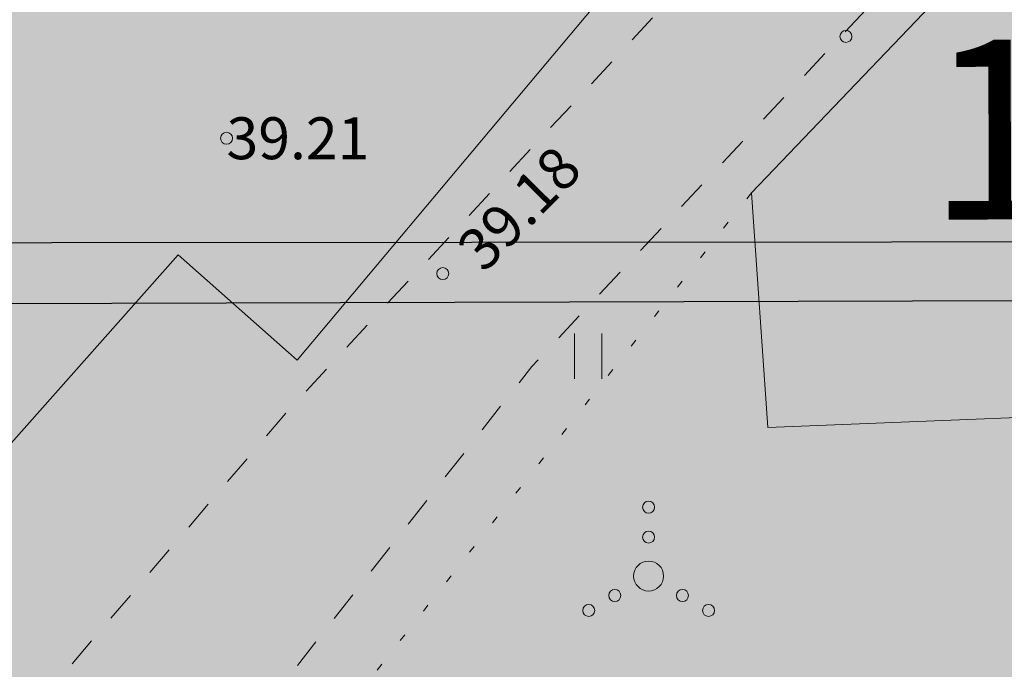
# Model space of a CAD drawing. Units: metres. Extents: x 548611 to 552617, y 6585542 to 6586413.
# Drawn here: x 550088 to 550104, y 6585868 to 6585879 of the extents above; entities that cross this region are included whole.
import ezdxf
from ezdxf.enums import TextEntityAlignment as Align

# ---------------------------------------------------------------- set-up
doc = ezdxf.new("R2010")
doc.units = ezdxf.units.M
doc.linetypes.add('KOLVIK', pattern=[1.25, 0.25, -1])
doc.linetypes.add('KRUUSKILL', pattern=[2, 1, -1])
for name, color, linetype in [('AED', 31, 'Continuous'), ('HALJASTUS', 3, 'Continuous'), ('OPT-hoone', 7, 'Continuous'), ('OPT-MÕÕDUD', 7, 'Continuous'), ('OPT-tee kontuurjoon', 7, 'Continuous'), ('TEE', 7, 'Continuous')]:
    doc.layers.add(name, color=color, linetype=linetype)
doc.layers.add('KORGUS-EH2000', color=2, linetype='Continuous', lineweight=0)
doc.styles.add('Arial Narrow (bold)', font='ARIALNB.TTF')
doc.styles.get("Standard").update_dxf_attribs({"font": 'txt.shx'})
doc.styles.add('Style-INTL_ISO_ITALIC', font='INTL_ISO_ITALIC.shx')
doc.linetypes.add('VO_AED', pattern='A,2.5,[135,mkm.shx,S=0.6,R=0,X=0,Y=0],5,[135,mkm.shx,S=0.6,R=180,X=0,Y=0],2.5', length=10)
doc.dimstyles.new('ISO-25', dxfattribs={"dimtxt": 2.5, "dimasz": 2.5, "dimexe": 1.25, "dimexo": 0.625, "dimtad": 1, "dimtxsty": 'Standard', "dimcen": 2.5, "dimadec": 0, "dimazin": 0, "dimtfac": 1, "dimtmove": 0, "dimatfit": 3, "dimfxl": 1, "dimarcsym": 0})

# ---------------------------------------------------------------- blocks, each defined once
blk = doc.blocks.new('RING02_12')
at = {"layer": 'KORGUS-EH2000', "color": 32, "lineweight": 0}
blk.add_circle((0, 0), 0.2, dxfattribs=at)
blk = doc.blocks.new('VQSA_6')
at = {"layer": 'HALJASTUS', "linetype": 'Continuous', "lineweight": 0}
for centre, radius in [((0, 2.3), 0.2), ((0, 1.3), 0.2), ((0, 0), 0.5), ((-1.13, -0.65), 0.2), ((1.13, -0.65), 0.2), ((-2, -1.15), 0.2), ((2, -1.15), 0.2)]:
    blk.add_circle(centre, radius, dxfattribs=at)
blk = doc.blocks.new('HEIN_8')
at = {"layer": 'HALJASTUS', "linetype": 'Continuous', "lineweight": 0}
for p, q in [((-0.455, 0.761), (-0.455, -0.761)), ((0.455, 0.761), (0.455, -0.761))]:
    blk.add_line(p, q, dxfattribs=at)
blk = doc.blocks.new('*D218')
at = {"layer": 'Defpoints', "color": 0, "ltscale": 0.5, "transparency": 16777216}
for p in [(550169.417, 6585877.101), (550053.153, 6585876.951), (550169.425, 6585874.549)]:
    blk.add_point(p, dxfattribs=at)
at = {"layer": 'OPT-MÕÕDUD', "color": 0, "lineweight": -2, "ltscale": 0.5, "transparency": 16777216}
for p, q in [((550169.419, 6585876.476), (550169.429, 6585873.299)), ((550053.155, 6585876.326), (550053.165, 6585872.945)), ((550054.661, 6585874.2), (550167.925, 6585874.545))]:
    blk.add_line(p, q, dxfattribs=at)
at = {"layer": 'OPT-MÕÕDUD', "color": 0, "ltscale": 0.5, "transparency": 16777216}
for points in [[(550167.924, 6585874.795), (550167.926, 6585874.295), (550169.425, 6585874.549)], [(550054.661, 6585874.45), (550054.662, 6585873.95), (550053.161, 6585874.195)]]:
    blk.add_solid(points, dxfattribs=at)
at = {"layer": 'OPT-MÕÕDUD', "color": 0, "ltscale": 0.5, "transparency": 16777216, "insert": (550107.962, 6585876.827), "char_height": 3, "attachment_point": 5, "rotation": 0.1744, "style": 'Arial Narrow (bold)'}
blk.add_mtext('116,2', dxfattribs=at)

msp = doc.modelspace()

# ---------------------------------------------------------------- hatches: boundary and pattern name
at = {"layer": 'OPT-hoone'}
h = msp.add_hatch(color=23, dxfattribs=at)
h.dxf.hatch_style = 1
h.paths.add_polyline_path([(550144.322, 6585875.359), (550074.217, 6585875.301), (550074.219, 6586002.617), (550144.169, 6586002.647)])
at = {"layer": 'OPT-tee kontuurjoon', "true_color": 0xc7c8ca}
h = msp.add_hatch(color=9, dxfattribs=at)
h.dxf.hatch_style = 1
h.paths.add_polyline_path([(550053.164, 6586025.939), (550053.164, 6585867.209), (550169.995, 6585867.203), (550167.34, 6585913.174), (550163.926, 6585972.182), (550161.036, 6586021.505), (550097.64, 6586028.06)])

# ---------------------------------------------------------------- linework, layer by layer
at = {"layer": 'AED', "linetype": 'VO_AED', "lineweight": 0, "ltscale": 0.5, "flags": 128}
msp.add_lwpolyline([(550139.421, 6585825.703), (550139.152, 6585838.094), (550138.569, 6585843.445), (550121.949, 6585842.921), (550114.581, 6585842.193), (550114.188, 6585846.225), (550112.205, 6585846.362), (550110.222, 6585846.498), (550109.517, 6585847.433), (550109.484, 6585849.59), (550095.766, 6585849.38), (550087.892, 6585858.473), (550079.823, 6585851.486), (550075.822, 6585854.991), (550085.399, 6585865.924), (550085.248, 6585867.662), (550084.511, 6585868.531), (550090.352, 6585875.113), (550092.337, 6585873.352), (550103.574, 6585886.751), (550107.863, 6585890.464), (550112.099, 6585893.386), (550115.678, 6585894.808), (550120.361, 6585896.019), (550124.566, 6585896.624), (550133.758, 6585898.554), (550133.694, 6585911.557), (550132.657, 6585918.783), (550131.539, 6585938.213), (550129.21, 6585940.308), (550109.876, 6585938.318), (550100.864, 6585927.925)], dxfattribs=at)
msp.add_lwpolyline([(550115.208, 6585872.83), (550136.444, 6585874.379), (550135.383, 6585888.724), (550134.181, 6585891.212), (550130.663, 6585891.675), (550122.668, 6585892.091), (550116.359, 6585890.616), (550110.143, 6585886.838), (550099.921, 6585876.148), (550100.197, 6585872.231), (550115.208, 6585872.83)], close=True, dxfattribs=at)
at = {"layer": 'HALJASTUS', "linetype": 'KOLVIK', "lineweight": 0, "ltscale": 0.5}
msp.add_lwpolyline([(550099.921, 6585876.148), (550091.226, 6585865.057), (550092.285, 6585861.232), (550090.206, 6585858.382), (550087.892, 6585858.473)], dxfattribs=at)
at = {"layer": 'OPT-hoone', "color": 0}
msp.add_lwpolyline([(550144.322, 6585875.359), (550074.217, 6585875.301), (550074.219, 6586002.617), (550144.169, 6586002.647), (550144.169, 6586002.647)], close=True, dxfattribs=at)
at = {"layer": 'TEE', "linetype": 'KRUUSKILL', "lineweight": 0, "ltscale": 0.5, "flags": 128}
for points in [[(550069.149, 6586034.852), (550071.448, 6586034.979), (550081.165, 6586037.093), (550085.648, 6586037.89), (550087.091, 6586037.303), (550087.874, 6586035.84), (550087.272, 6586031.36), (550085.515, 6586028.868), (550085.97, 6586026.652), (550088.882, 6586026.268), (550090.778, 6586029.321), (550091.293, 6586032.688), (550091.008, 6586038.225), (550091.91, 6586039.308), (550093.293, 6586040.241), (550097.594, 6586041.178), (550102.01, 6586041.753), (550115.081, 6586041.61), (550124.697, 6586040.771), (550127.018, 6586038.506), (550127.262, 6586035.161), (550126.938, 6586027.718), (550127.836, 6586009.763), (550128.518, 6585997.868), (550129.989, 6585986.4), (550130.731, 6585976.893), (550131.42, 6585962.521), (550132.241, 6585950.077), (550130.877, 6585946.071), (550128.623, 6585944.619), (550113.967, 6585943.164), (550108.989, 6585942.37), (550106.104, 6585941.306), (550095.738, 6585930.42), (550073.996, 6585906.796), (550075.589, 6585904.88), (550097.73, 6585929.17), (550107.184, 6585938.869), (550109.886, 6585940.091), (550113.805, 6585940.666), (550128.927, 6585941.986), (550131.206, 6585941.616), (550132.756, 6585939.293), (550133.887, 6585923.503), (550135.244, 6585901.261), (550134.833, 6585898.578), (550131.263, 6585896.152), (550124.014, 6585895.734), (550116.115, 6585894.004), (550108.726, 6585890.334), (550102.118, 6585883.215), (550092.198, 6585872.525), (550079.435, 6585857.567)], [(550130.877, 6585892.995), (550123.043, 6585892.995), (550117.807, 6585892.022), (550113.097, 6585890.047), (550108.518, 6585886.782), (550103.651, 6585881.148), (550096.257, 6585873.249), (550089.258, 6585864.323), (550090.1, 6585862.664), (550091.81, 6585860.926), (550090.073, 6585859.216), (550087.995, 6585859.926), (550085.443, 6585859.162), (550079.496, 6585853.08), (550077.023, 6585855.081), (550079.435, 6585857.567)]]:
    msp.add_lwpolyline(points, dxfattribs=at)

# ---------------------------------------------------------------- block references
at = {"layer": 'HALJASTUS', "linetype": 'Continuous', "lineweight": 0, "xscale": 0.5, "yscale": 0.5}
for name, p in [('HEIN_8', (550097.195, 6585873.421)), ('VQSA_6', (550098.206, 6585869.75))]:
    msp.add_blockref(name, p, dxfattribs=at)
at = {"layer": 'KORGUS-EH2000', "color": 32, "lineweight": 0, "xscale": 0.5, "yscale": 0.5}
for p in [(550101.5, 6585878.76), (550091.16, 6585877.06), (550094.77, 6585874.8)]:
    msp.add_blockref('RING02_12', p, dxfattribs=at)

# ---------------------------------------------------------------- texts
at = {"layer": 'KORGUS-EH2000', "color": 32, "linetype": 'Continuous', "lineweight": 0, "style": 'Style-INTL_ISO_ITALIC'}
msp.add_text('39.21', height=0.7, dxfattribs=at).set_placement((550091.16, 6585877.06), align=Align.MIDDLE_LEFT)
msp.add_text('39.18', height=0.7, rotation=45.4471, dxfattribs=at).set_placement((550095.208, 6585875.041), align=Align.MIDDLE_LEFT)

# ---------------------------------------------------------------- dimensions: what is measured, and where the dimension line sits
at = {"layer": 'OPT-MÕÕDUD', "color": 0, "ltscale": 0.5}
dim = msp.add_linear_dim(base=(550169.425, 6585874.549), p1=(550053.153, 6585876.951), p2=(550169.417, 6585877.101), angle=0.1744, text='116,2', dimstyle='ISO-25', override={"dimtxt": 3, "dimasz": 1.5, "dimtxsty": 'Arial Narrow (bold)'}, dxfattribs=at)
dim.commit()
dim.dimension.update_dxf_attribs({"geometry": '*D218', "text_midpoint": (550107.969, 6585874.362), "dimtype": 160})

doc.saveas('drawing.dxf')
